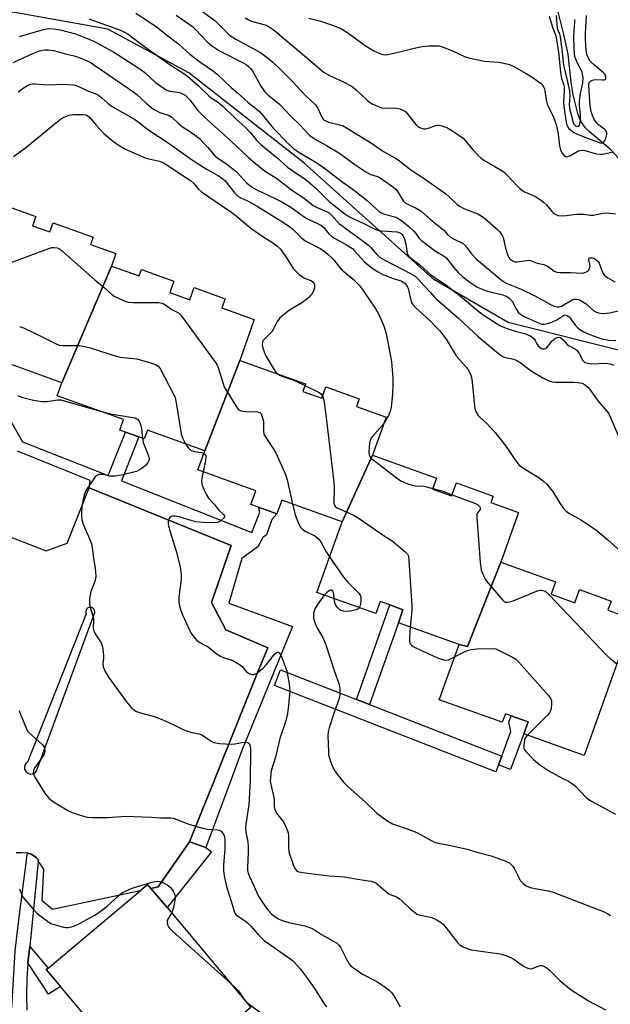
# Model space of a CAD drawing. Units: inches. Extents: x 1297761 to 1303761, y 505450 to 509450.
# Drawn here: x 1299583 to 1299795, y 508196 to 508549 of the extents above; entities that cross this region are included whole.
import ezdxf

# ---------------------------------------------------------------- set-up
doc = ezdxf.new("R2010")
doc.units = ezdxf.units.IN
doc.header["$MEASUREMENT"] = 0
for name, color, linetype in [('BLDG-Footprint', 5, 'Continuous'), ('CULTRL-Pad', 6, 'Continuous'), ('HYDRO-Single Line Stream', 4, 'Continuous'), ('NTRL-Trees', 3, 'Continuous'), ('TRANS-Non Street Sidewalk', 7, 'Continuous'), ('TRANS-Parking Lot', 4, 'Continuous'), ('TRANS-Street Sidewalk', 7, 'Continuous'), ('Undefined', 1, 'Continuous')]:
    doc.layers.add(name, color=color, linetype=linetype)

msp = doc.modelspace()

# ---------------------------------------------------------------- linework, layer by layer
at = {"layer": 'BLDG-Footprint'}
for points, elevation in [([(1299615.98, 508461.09), (1299598.19, 508419.24), (1299577.15, 508426.8), (1299569.55, 508429.52), (1299547.12, 508437.58), (1299564.04, 508484.71), (1299575.36, 508480.64), (1299576.34, 508483.36), (1299588.86, 508478.87), (1299587.67, 508475.54), (1299593.93, 508473.3), (1299595.11, 508476.59), (1299609.45, 508471.44), (1299608.49, 508468.78), (1299617.57, 508465.52)], 412.23), ([(1299661.99, 508427.25), (1299649.47, 508394.82), (1299628.85, 508402.23), (1299627.72, 508399.09), (1299625.82, 508399.78), (1299620.99, 508401.51), (1299619, 508402.23), (1299620.35, 508405.99), (1299596.51, 508414.55), (1299598.19, 508419.24), (1299615.98, 508461.09), (1299625.95, 508457.51), (1299626.77, 508459.82), (1299638.39, 508455.65), (1299636.92, 508451.55), (1299644.04, 508448.99), (1299645.61, 508453.35), (1299656.78, 508449.33), (1299655.59, 508446.03), (1299667.23, 508441.86)], 412.99), ([(1299709.65, 508393.3), (1299698.69, 508369.36), (1299677.07, 508377.12), (1299675.3, 508372.19), (1299668.72, 508374.55), (1299666.02, 508375.52), (1299667.8, 508380.48), (1299647, 508387.94), (1299649.47, 508394.82), (1299661.99, 508427.25), (1299685.55, 508418.79), (1299684.6, 508416.14), (1299691.44, 508413.68), (1299692.89, 508417.7), (1299704.88, 508413.4), (1299703.91, 508410.68), (1299714.52, 508406.87)], 408.88), ([(1299755.67, 508354.87), (1299743.68, 508324.58), (1299740.66, 508325.34), (1299718.89, 508333.16), (1299720.56, 508337.82), (1299715.78, 508339.53), (1299712.41, 508340.74), (1299710.86, 508336.42), (1299689.6, 508344.05), (1299698.69, 508369.36), (1299709.65, 508393.3), (1299732.63, 508385.05), (1299731.19, 508381.06), (1299738.02, 508378.61), (1299739.72, 508383.33), (1299752.89, 508378.6), (1299752.05, 508376.24), (1299762.05, 508372.64)], 407.58), ([(1299740.66, 508325.34), (1299743.68, 508324.58), (1299755.67, 508354.87), (1299775.3, 508347.82), (1299773.7, 508343.36), (1299782.17, 508340.32), (1299783.85, 508345.02), (1299795.25, 508340.93), (1299794.06, 508337.62), (1299803.05, 508334.39), (1299785.52, 508285.56), (1299763.88, 508293.33), (1299765.42, 508297.62), (1299759.33, 508299.81), (1299757.29, 508300.54), (1299756.18, 508297.44), (1299733.56, 508305.56)], 406.95), ([(1299646.7, 508179.03), (1299628.66, 508165.29), (1299625.67, 508169.29), (1299597.69, 508202.64), (1299592.56, 508208.75), (1299593.22, 508209.31), (1299626.25, 508237.03), (1299628.95, 508239.3), (1299630.15, 508237.87), (1299635.92, 508231), (1299665.97, 508195.2)], 419.88)]:
    msp.add_lwpolyline(points, close=True, dxfattribs=dict(at, elevation=elevation))
at = {"layer": 'CULTRL-Pad'}
msp.add_lwpolyline([(1299651.89, 508251.03), (1299635.92, 508231), (1299630.15, 508237.87), (1299632.7, 508238.42), (1299644.01, 508254.54), (1299649.78, 508252.54)], close=True, dxfattribs=at)
at = {"layer": 'HYDRO-Single Line Stream'}
msp.add_lwpolyline([(1299797.81, 508499.79), (1299794.7, 508503.15), (1299787.51, 508509.21), (1299786.02, 508510.66), (1299784.91, 508512.06), (1299784.13, 508513.57), (1299783.32, 508515.8), (1299781.62, 508522.51), (1299780.88, 508526.98), (1299779.8, 508537.03), (1299778.27, 508544.17), (1299776.05, 508552.7)], dxfattribs=at)
at = {"layer": 'NTRL-Trees'}
msp.add_lwpolyline([(1299882.6, 508567.74), (1299868.34, 508515.52), (1299851.55, 508461.08), (1299832.76, 508437.46), (1299801.23, 508430.07), (1299758.28, 508440.88), (1299731.67, 508456.29), (1299685.04, 508498.15), (1299643.73, 508530.32), (1299614.65, 508546.04), (1299580.56, 508552.07), (1299545.46, 508531.97), (1299512.91, 508528.72), (1299503.14, 508552.59)], dxfattribs=at)
at = {"layer": 'TRANS-Non Street Sidewalk'}
msp.add_lwpolyline([(1299572.6, 508418.1), (1299584.01, 508398.07), (1299614.83, 508385.9), (1299620.99, 508401.51), (1299625.82, 508399.78), (1299619.6, 508384.01), (1299666.28, 508365.57), (1299669.16, 508372.84), (1299668.72, 508374.55), (1299675.3, 508372.19), (1299673.48, 508370.16), (1299671.64, 508364.63), (1299670.23, 508363.7), (1299668.52, 508360.4), (1299662.76, 508356.23), (1299658.11, 508340.2), (1299680.88, 508331.75), (1299662.76, 508287.31), (1299658.89, 508276.95), (1299649.78, 508252.54), (1299644.01, 508254.54), (1299651.18, 508272.34), (1299652.42, 508275.45), (1299653.69, 508278.58), (1299668.78, 508316.09), (1299672.04, 508324.19), (1299657.03, 508330.63), (1299651.86, 508340.46), (1299658.98, 508360.8), (1299607.94, 508381.57), (1299608.28, 508384.16), (1299582.32, 508394.69)], dxfattribs=at)
for points in [[(1299708.6, 508303.78), (1299703.9, 508305.61), (1299715.78, 508339.53), (1299720.56, 508337.82), (1299718.89, 508333.16)], [(1299754.79, 508282.18), (1299756, 508285.29), (1299759.2, 508294.17), (1299758.5, 508297.51), (1299759.33, 508299.81), (1299765.42, 508297.62), (1299763.88, 508293.33), (1299759.12, 508280.5)], [(1299586.03, 508211.19), (1299586.74, 508217.04), (1299593.22, 508209.31), (1299592.56, 508208.75), (1299597.69, 508202.64), (1299593.44, 508199.94)]]:
    msp.add_lwpolyline(points, close=True, dxfattribs=at)
at = {"layer": 'TRANS-Parking Lot'}
msp.add_polyline3d([(1299572.74, 508366.57, 0), (1299592.53, 508358.96, 0), (1299600.05, 508361.74, 0), (1299607.94, 508381.57, 0), (1299658.98, 508360.8, 0), (1299651.86, 508340.46, 0), (1299657.03, 508330.63, 0), (1299672.04, 508324.19, 0), (1299668.78, 508316.09, 0), (1299653.69, 508278.58, 0), (1299652.42, 508275.45, 0), (1299651.18, 508272.34, 0), (1299644.01, 508254.54, 0), (1299632.7, 508238.42, 0), (1299630.15, 508237.87, 0), (1299628.95, 508239.3, 0), (1299626.25, 508237.03, 0), (1299594.8, 508230.26, 0), (1299591.17, 508233.38, 0), (1299591.68, 508244.72, 0), (1299591.05, 508245.84, 0), (1299590.31, 508246.88, 0), (1299589.93, 508247.34, 0), (1299589.71, 508247.57, 0), (1299589.77, 508248.11, 0), (1299589.09, 508248.85, 0), (1299588.16, 508249.57, 0), (1299587.12, 508250.11, 0), (1299586, 508250.46, 0), (1299585.83, 508250.47, 0), (1299583.79, 508250.59, 0), (1299581.82, 508250.61, 0)], dxfattribs=at)
msp.add_polyline3d([(1299608.61, 508338.65, 0), (1299608.25, 508338.66, 0), (1299607.89, 508338.6, 0), (1299607.56, 508338.45, 0), (1299607.27, 508338.24, 0), (1299607.03, 508337.97, 0), (1299606.86, 508337.65, 0), (1299606.77, 508337.3, 0), (1299606.75, 508336.94, 0), (1299606.81, 508336.59, 0), (1299606.93, 508336.29, 0), (1299585.87, 508283.16, 0), (1299585.32, 508282.7, 0), (1299584.93, 508282.08, 0), (1299584.76, 508281.38, 0), (1299584.81, 508280.66, 0), (1299585.09, 508279.99, 0), (1299585.56, 508279.44, 0), (1299586.18, 508279.06, 0), (1299586.88, 508278.9, 0), (1299587.6, 508278.96, 0), (1299588.27, 508279.24, 0), (1299588.81, 508279.72, 0), (1299589.18, 508280.34, 0), (1299609.75, 508336.17, 0), (1299609.91, 508336.49, 0), (1299609.99, 508336.84, 0), (1299610, 508337.2, 0), (1299609.92, 508337.55, 0), (1299609.77, 508337.88, 0), (1299609.55, 508338.17, 0), (1299609.27, 508338.4, 0), (1299608.95, 508338.56, 0)], close=True, dxfattribs=at)
at = {"layer": 'TRANS-Street Sidewalk'}
msp.add_lwpolyline([(1299703.9, 508305.61), (1299708.6, 508303.78), (1299756, 508285.29), (1299754.79, 508282.18), (1299753.82, 508279.7), (1299674.49, 508310.64), (1299676.67, 508316.23)], close=True, dxfattribs=at)
msp.add_polyline3d([(1299580.29, 508195.09, 0), (1299581.48, 508215.34, 0), (1299581.87, 508219.51, 0), (1299582.89, 508227.52, 0), (1299585.64, 508248.93, 0), (1299585.83, 508250.47, 0), (1299586, 508250.46, 0), (1299587.12, 508250.11, 0), (1299588.16, 508249.57, 0), (1299589.09, 508248.85, 0), (1299589.77, 508248.11, 0), (1299589.71, 508247.57, 0), (1299586.74, 508217.04, 0), (1299586.03, 508211.19, 0), (1299585.6, 508205.31, 0), (1299585.47, 508199.42, 0), (1299585.62, 508194.24, 0)], dxfattribs=at)
at = {"layer": 'Undefined'}
msp.add_line((1299663.6, 508198.02, 418), (1299664.53, 508196.92, 418), dxfattribs=at)
for points, elevation in [([(1299645.53, 508554.62), (1299653.11, 508549.08), (1299658.32, 508543.93), (1299660.54, 508542.5), (1299669.47, 508537.64), (1299671.38, 508536.27), (1299673.89, 508534.25), (1299676.66, 508531.58), (1299680.56, 508527.65), (1299685.63, 508522.29), (1299689.19, 508518.94), (1299690.02, 508517.73), (1299691.41, 508514.47), (1299691.91, 508513.8), (1299692.34, 508513.43), (1299693.08, 508512.99), (1299693.89, 508512.66), (1299698.81, 508511.44), (1299700.32, 508510.67), (1299703.97, 508508.34), (1299708.95, 508505.38), (1299713.54, 508502.17), (1299717.68, 508499.85), (1299718.83, 508499.12), (1299723.42, 508495.58), (1299727.83, 508492.68), (1299735.94, 508486.99), (1299737.06, 508486.06), (1299739.91, 508483.22), (1299740.81, 508482.5), (1299742.57, 508481.58), (1299747.42, 508479.76), (1299748.63, 508479.07), (1299749.78, 508478.24), (1299754.6, 508474.05), (1299755.2, 508473.43), (1299755.7, 508472.77), (1299756.13, 508472.07), (1299756.47, 508471.29), (1299757.33, 508467.54), (1299758.2, 508464.84), (1299758.58, 508464.11), (1299758.91, 508463.7), (1299759.95, 508462.9), (1299760.71, 508462.63), (1299761.54, 508462.58), (1299764.87, 508463.12), (1299765.73, 508463.17), (1299766.29, 508463.11), (1299768.71, 508462.11), (1299771.08, 508461.57), (1299771.85, 508461.33), (1299772.6, 508460.89), (1299774.74, 508459.29), (1299775.74, 508458.83), (1299776.86, 508458.73), (1299780.8, 508458.81), (1299784.6, 508458.51), (1299785.42, 508458.63), (1299786.18, 508458.88), (1299786.85, 508459.25), (1299787.19, 508459.62), (1299787.52, 508460.35), (1299787.65, 508461.16), (1299787.57, 508461.85), (1299787.18, 508463.07), (1299787.19, 508463.62), (1299787.36, 508463.88), (1299787.73, 508464.06), (1299788.52, 508464.05), (1299789.04, 508463.87), (1299789.79, 508463.45), (1299790.23, 508463.1), (1299790.56, 508462.71), (1299790.88, 508462.09), (1299791.86, 508459.42), (1299792.38, 508458.4), (1299792.86, 508457.73), (1299794.01, 508456.86), (1299796.6, 508455.42)], 394), ([(1299624.7, 508551.71), (1299629.15, 508548.9), (1299632.12, 508546.84), (1299636.73, 508543.33), (1299640.1, 508540.65), (1299644.13, 508537.09), (1299646.14, 508535.49), (1299647.99, 508534.12), (1299652.6, 508530.99), (1299653.94, 508529.94), (1299658.97, 508525.13), (1299661.1, 508523.31), (1299665, 508519.78), (1299667.63, 508517.69), (1299669.15, 508516.35), (1299671.05, 508514.25), (1299672.91, 508511.84), (1299674.03, 508510.55), (1299679.42, 508504.97), (1299681.44, 508503.16), (1299683.17, 508501.96), (1299688.24, 508498.95), (1299689.98, 508497.82), (1299692.86, 508495.77), (1299698.13, 508491.76), (1299703.15, 508488.19), (1299707.66, 508484.53), (1299711.13, 508481.32), (1299712.24, 508480.42), (1299712.98, 508480.02), (1299713.98, 508479.65), (1299718.09, 508478.56), (1299719.03, 508478.05), (1299720.63, 508476.88), (1299722.69, 508475.27), (1299724.42, 508473.64), (1299725.19, 508472.75), (1299726.21, 508471.19), (1299727.15, 508470.25), (1299732.28, 508466.44), (1299733.45, 508465.67), (1299735.27, 508464.62), (1299736.07, 508463.99), (1299736.79, 508463.23), (1299738.64, 508460.69), (1299740.33, 508458.78), (1299742.02, 508457.25), (1299744.5, 508455.27), (1299747, 508453.65), (1299748.6, 508452.86), (1299750.92, 508452.11), (1299756.32, 508450.74), (1299757.61, 508450.23), (1299758.54, 508449.69), (1299759.16, 508449.12), (1299759.68, 508448.45), (1299761.31, 508445.48), (1299761.93, 508444.59), (1299762.86, 508443.72), (1299764.05, 508443.03), (1299769.37, 508440.6), (1299770.41, 508440.29), (1299771.16, 508440.22), (1299772.55, 508440.44), (1299773.91, 508440.92), (1299776.03, 508441.93), (1299778.15, 508443.34), (1299778.72, 508443.53), (1299779.14, 508443.51), (1299779.73, 508443.2), (1299780.26, 508442.69), (1299782.42, 508439.76), (1299783.25, 508438.92), (1299783.94, 508438.37), (1299785.43, 508437.49), (1299786.99, 508436.71), (1299789.51, 508435.77), (1299791.88, 508435), (1299794.43, 508434.52), (1299796.9, 508434.35)], 398), ([(1299639.23, 508551.09), (1299643.89, 508547.84), (1299645.05, 508546.94), (1299646.12, 508545.93), (1299650.32, 508541.47), (1299651.83, 508540.16), (1299654.69, 508538.3), (1299663.04, 508534.1), (1299664.27, 508533.37), (1299665.14, 508532.69), (1299665.89, 508531.93), (1299666.55, 508531.08), (1299669.53, 508525.56), (1299670.98, 508523.55), (1299672.24, 508522.31), (1299674.96, 508520.26), (1299676.23, 508519.17), (1299680.44, 508514.76), (1299683.66, 508511.56), (1299686.26, 508508.7), (1299687.09, 508507.9), (1299689.38, 508506.38), (1299693.12, 508504.34), (1299698.16, 508501.27), (1299699.58, 508500.28), (1299703.3, 508497.44), (1299707.28, 508494.92), (1299709.06, 508493.91), (1299711.37, 508493.15), (1299712.35, 508492.69), (1299717.14, 508489.32), (1299717.98, 508488.62), (1299718.45, 508488.1), (1299720.23, 508485.08), (1299720.77, 508484.38), (1299721.39, 508483.77), (1299722.07, 508483.35), (1299725.34, 508481.8), (1299727.02, 508480.72), (1299730.4, 508477.77), (1299734.64, 508474.46), (1299735.18, 508473.93), (1299736.47, 508472.35), (1299737.57, 508471.4), (1299739.12, 508470.54), (1299741.4, 508469.57), (1299742.22, 508469.09), (1299742.97, 508468.3), (1299745.1, 508465.46), (1299746.9, 508463.5), (1299755.81, 508456.19), (1299757.56, 508454.99), (1299762.91, 508452.8), (1299768.1, 508450.24), (1299773.46, 508447.25), (1299774.8, 508446.68), (1299775.89, 508446.39), (1299776.67, 508446.42), (1299777.43, 508446.67), (1299781.22, 508448.91), (1299782.01, 508449.21), (1299782.69, 508449.25), (1299783.91, 508448.91), (1299785.11, 508448.28), (1299786.25, 508447.47), (1299789.07, 508445.06), (1299789.94, 508444.52), (1299790.7, 508444.25), (1299792.12, 508444.05), (1299793.3, 508444.12), (1299794.77, 508444.35), (1299798.24, 508445.18)], 396), ([(1299773.05, 508550.63), (1299774.33, 508546.34), (1299775.33, 508543.6), (1299776.28, 508538.52), (1299776.51, 508536.74), (1299776.92, 508531.74), (1299777.17, 508529.78), (1299777.47, 508528.33), (1299778.19, 508526.29), (1299778.39, 508525.33), (1299778.41, 508524.15), (1299778.18, 508519.73), (1299778.44, 508516.47), (1299779.04, 508512.72), (1299779.32, 508511.72), (1299779.62, 508511.08), (1299780.08, 508510.45), (1299780.93, 508509.65), (1299781.88, 508508.96), (1299782.85, 508508.48), (1299786.75, 508506.93), (1299791.26, 508505.31), (1299791.87, 508505.2), (1299792.44, 508505.4), (1299792.89, 508505.9), (1299793.34, 508506.82), (1299793.66, 508508.21), (1299793.64, 508509.01), (1299793.38, 508509.65), (1299792.9, 508510.21), (1299790.67, 508511.69), (1299789.93, 508512.39), (1299789.23, 508513.51), (1299788.53, 508515.12), (1299788.06, 508516.5), (1299787.67, 508518.53), (1299787.17, 508525.8), (1299787.23, 508526.36), (1299787.5, 508527.01), (1299787.78, 508527.33), (1299788.21, 508527.61), (1299788.97, 508527.86), (1299789.81, 508527.98), (1299792.07, 508527.81), (1299792.78, 508527.86), (1299793.11, 508527.99), (1299793.31, 508528.25), (1299793.38, 508528.62), (1299793.33, 508529.05), (1299793.05, 508529.73), (1299792.53, 508530.38), (1299789.22, 508533.16), (1299787.76, 508534.6), (1299787.05, 508535.64), (1299786.56, 508536.98), (1299786.28, 508538.63), (1299786.01, 508542.21), (1299786.05, 508544.3), (1299786.37, 508550.93)], 388), ([(1299775.45, 508550.98), (1299775.84, 508546.39), (1299776.06, 508545.64), (1299776.67, 508544.36), (1299776.93, 508543.28), (1299777.67, 508537.76), (1299778.18, 508533.12), (1299779.62, 508527.16), (1299780.28, 508523.88), (1299780.42, 508522.09), (1299780.19, 508518.76), (1299780.39, 508517.11), (1299781.12, 508514.64), (1299781.49, 508512.79), (1299781.82, 508511.94), (1299782.27, 508511.43), (1299782.64, 508511.19), (1299783.29, 508511.07), (1299783.63, 508511.24), (1299783.87, 508511.6), (1299784.05, 508512.06), (1299784.25, 508513.42), (1299784.2, 508515.14), (1299783.9, 508518.83), (1299783.88, 508520.43), (1299784.2, 508522.9), (1299785.03, 508526.81), (1299785.14, 508528.69), (1299785, 508529.79), (1299784.78, 508530.58), (1299784.22, 508531.86), (1299782.86, 508534.52), (1299782.36, 508535.91), (1299782.13, 508537.05), (1299781.96, 508539.67), (1299781.9, 508543.54), (1299781.95, 508545.57), (1299782.2, 508548.37), (1299782.21, 508549.46)], 386), ([(1299607.91, 508549.76), (1299618.89, 508545.75), (1299620.46, 508545.05), (1299621.94, 508544.19), (1299627.02, 508540.36), (1299637.03, 508533.25), (1299641.58, 508530.42), (1299643.2, 508529.23), (1299647.11, 508525.79), (1299650.88, 508522.08), (1299651.78, 508521.42), (1299653.92, 508520.11), (1299655.94, 508518.44), (1299660.61, 508513.88), (1299663.98, 508510.91), (1299665.75, 508508.99), (1299668, 508506.23), (1299669.56, 508504.7), (1299675.42, 508499.84), (1299679.18, 508496.57), (1299680.69, 508495.44), (1299685.08, 508492.48), (1299686.56, 508491.37), (1299689.29, 508488.96), (1299694.06, 508484.28), (1299699.69, 508479.85), (1299700.81, 508479.09), (1299701.79, 508478.54), (1299706.76, 508476.27), (1299709.71, 508474.61), (1299711.04, 508474.03), (1299711.84, 508473.8), (1299712.86, 508473.65), (1299718.42, 508473.34), (1299719.22, 508473.14), (1299719.89, 508472.78), (1299720.25, 508472.44), (1299720.54, 508472.02), (1299721.09, 508470.76), (1299721.63, 508468.88), (1299722.07, 508465.72), (1299722.34, 508465), (1299722.89, 508464.28), (1299726.48, 508461.62), (1299730.72, 508457.83), (1299735.8, 508454.41), (1299741.83, 508449.76), (1299747.86, 508444.68), (1299750.02, 508443.11), (1299753.94, 508440.54), (1299755.57, 508439.62), (1299757.61, 508438.78), (1299760.81, 508437.7), (1299764.29, 508436.89), (1299765.92, 508436.17), (1299766.91, 508435.54), (1299767.56, 508434.98), (1299767.93, 508434.43), (1299768.56, 508433.17), (1299769.08, 508432.47), (1299769.91, 508431.69), (1299770.6, 508431.35), (1299771.25, 508431.38), (1299771.67, 508431.54), (1299772.1, 508431.82), (1299772.89, 508432.65), (1299774.06, 508434.25), (1299774.78, 508434.91), (1299775.52, 508435.31), (1299776.04, 508435.48), (1299776.54, 508435.55), (1299777.01, 508435.44), (1299777.87, 508434.78), (1299779.63, 508432.85), (1299780.22, 508432.45), (1299782.24, 508431.36), (1299782.93, 508430.86), (1299783.78, 508429.74), (1299785.12, 508427.24), (1299785.44, 508426.83), (1299785.84, 508426.52), (1299786.89, 508426.21), (1299788.33, 508426.06), (1299793.27, 508426.21), (1299794.89, 508425.95), (1299796.19, 508425.56)], 400), ([(1299663.9, 508550.04), (1299665.15, 508549.35), (1299666.2, 508548.89), (1299670.11, 508547.86), (1299671.48, 508547.43), (1299672.5, 508546.91), (1299673.95, 508545.96), (1299675.34, 508544.89), (1299680.65, 508540.26), (1299685.95, 508535.91), (1299692.28, 508530.52), (1299694.17, 508529.36), (1299699.41, 508527.04), (1299702.48, 508525.34), (1299703.82, 508524.28), (1299707.67, 508520.62), (1299708.59, 508519.88), (1299709.31, 508519.41), (1299711.6, 508518.29), (1299712.92, 508517.83), (1299714.04, 508517.72), (1299717.19, 508517.76), (1299718.33, 508517.7), (1299719.47, 508517.43), (1299720.83, 508516.91), (1299721.53, 508516.44), (1299722.11, 508515.83), (1299724.55, 508512.58), (1299725.3, 508511.71), (1299726.16, 508511.01), (1299727.11, 508510.5), (1299727.86, 508510.31), (1299728.91, 508510.31), (1299729.73, 508510.53), (1299732.17, 508511.47), (1299732.87, 508511.59), (1299733.36, 508511.58), (1299734.47, 508511.33), (1299736.11, 508510.74), (1299737.17, 508510.23), (1299738.44, 508509.45), (1299740.95, 508507.83), (1299742.11, 508506.92), (1299745.92, 508502.39), (1299747.53, 508500.7), (1299748.59, 508499.72), (1299749.52, 508499.08), (1299753.51, 508496.82), (1299756.77, 508494.81), (1299757.84, 508493.84), (1299761.35, 508489.96), (1299762.56, 508488.76), (1299763.95, 508487.86), (1299768.06, 508485.98), (1299770.29, 508484.59), (1299770.97, 508484.04), (1299772, 508483.02), (1299774.07, 508480.47), (1299774.47, 508480.11), (1299775.19, 508479.65), (1299776.24, 508479.24), (1299777.59, 508479.11), (1299779.26, 508479.2), (1299781.68, 508479.6), (1299783.09, 508479.69), (1299785.37, 508479.65), (1299787.8, 508479.36), (1299788.82, 508479.35), (1299789.91, 508479.51), (1299792.22, 508480.03), (1299793.08, 508480.11), (1299794.52, 508480.04), (1299796.81, 508479.77)], 392), ([(1299686.8, 508549.93), (1299691.03, 508548.86), (1299692.39, 508548.45), (1299695.61, 508547.33), (1299698.47, 508546.11), (1299700.75, 508544.75), (1299706.94, 508540.19), (1299710.09, 508538.27), (1299711.65, 508537.52), (1299713.3, 508536.97), (1299714.3, 508536.87), (1299715.08, 508536.91), (1299719.84, 508537.98), (1299724.56, 508539.23), (1299727.48, 508539.78), (1299729.83, 508540.09), (1299731.91, 508540.09), (1299733.38, 508540.01), (1299734.23, 508539.85), (1299735.32, 508539.47), (1299738.53, 508538.09), (1299742.6, 508536.2), (1299744, 508535.71), (1299749.84, 508534.54), (1299754.79, 508534.15), (1299756.24, 508533.96), (1299758.78, 508533.32), (1299760.13, 508532.79), (1299764.78, 508530.18), (1299766.78, 508528.91), (1299769.92, 508526.66), (1299770.52, 508526.04), (1299770.98, 508525.34), (1299771.32, 508524.58), (1299771.46, 508524.05), (1299771.92, 508520.7), (1299772.3, 508519.08), (1299772.78, 508518.01), (1299774.42, 508514.87), (1299775.5, 508511.88), (1299776.18, 508508.51), (1299776.74, 508504.15), (1299777.05, 508502.72), (1299777.53, 508501.69), (1299778.41, 508500.69), (1299779.02, 508500.31), (1299779.23, 508500.26), (1299779.69, 508500.31), (1299780.4, 508500.61), (1299783.25, 508502.3), (1299783.96, 508502.56), (1299784.46, 508502.63), (1299785.77, 508502.52), (1299789.96, 508501.37), (1299791.19, 508501.18), (1299792.23, 508501.24), (1299794.91, 508501.74), (1299795.97, 508502)], 390), ([(1299582.98, 508543.38), (1299591.57, 508545.87), (1299593.45, 508546.21), (1299595.32, 508546.14), (1299597.56, 508545.77), (1299603.08, 508544.4), (1299607.64, 508542.58), (1299610.43, 508541.31), (1299616.8, 508537.83), (1299625.44, 508532.31), (1299627.91, 508530.47), (1299631.8, 508526.86), (1299634.89, 508524.69), (1299635.9, 508524.17), (1299636.97, 508523.82), (1299640.45, 508523.29), (1299641.49, 508522.87), (1299642.45, 508522.3), (1299643.3, 508521.57), (1299644.24, 508520.51), (1299646.88, 508516.96), (1299649.33, 508514.5), (1299658.94, 508505.85), (1299665.26, 508499.9), (1299668.32, 508497.25), (1299671.23, 508494.97), (1299675.22, 508492.63), (1299681.07, 508488.08), (1299685.06, 508485.39), (1299688.36, 508482.83), (1299689.73, 508482.07), (1299693.3, 508480.57), (1299694.24, 508479.99), (1299695.04, 508479.22), (1299696.91, 508477.05), (1299697.79, 508476.26), (1299701.84, 508473.17), (1299705.77, 508470.41), (1299708.15, 508468.59), (1299709.03, 508467.7), (1299711.16, 508465.18), (1299712.38, 508464.12), (1299714.05, 508463.14), (1299723.23, 508458.45), (1299724.92, 508457.41), (1299726.13, 508456.27), (1299728.02, 508454.13), (1299730.4, 508451.62), (1299731.83, 508449.91), (1299732.61, 508449.14), (1299740.48, 508442.44), (1299745.92, 508437.21), (1299747.52, 508435.77), (1299753.46, 508430.81), (1299755.91, 508428.93), (1299756.57, 508428.55), (1299757.27, 508428.27), (1299760.37, 508427.63), (1299761.44, 508427.18), (1299762.95, 508426.25), (1299766.24, 508423.68), (1299767.44, 508422.86), (1299770.67, 508420.94), (1299772.86, 508419.92), (1299774.09, 508419.56), (1299775.41, 508419.4), (1299781.74, 508419.46), (1299783.2, 508419.37), (1299784.83, 508419.04), (1299785.33, 508418.84), (1299786.02, 508418.38), (1299786.85, 508417.62), (1299787.59, 508416.78), (1299790.53, 508412.6), (1299793.61, 508409.2), (1299794.26, 508408.3), (1299794.88, 508407.02), (1299798.22, 508399.19)], 402), ([(1299580.75, 508534.06), (1299587.72, 508537.29), (1299590.13, 508538.22), (1299591.16, 508538.48), (1299591.98, 508538.59), (1299593.42, 508538.59), (1299595.19, 508538.33), (1299596.95, 508537.94), (1299599.55, 508537.14), (1299602.61, 508536.52), (1299604, 508536.03), (1299607.27, 508534.66), (1299608.31, 508534.14), (1299609.53, 508533.4), (1299616.34, 508528.64), (1299624.01, 508523.44), (1299625.06, 508522.57), (1299628.39, 508519.5), (1299631.05, 508517.39), (1299633.29, 508516.17), (1299636.63, 508515.01), (1299637.63, 508514.47), (1299640.14, 508512.06), (1299641.05, 508511.28), (1299644.32, 508509.18), (1299647.51, 508506.78), (1299650.47, 508503.68), (1299653.17, 508500.47), (1299653.96, 508499.83), (1299657.39, 508497.56), (1299660.17, 508495.51), (1299661.2, 508494.51), (1299664.45, 508490.9), (1299666.23, 508489.45), (1299667.83, 508488.49), (1299674.73, 508485.32), (1299676.81, 508484.25), (1299680.31, 508482.14), (1299683.89, 508479.56), (1299686.02, 508478.16), (1299687.02, 508477.61), (1299689.65, 508476.51), (1299691.1, 508475.76), (1299692.12, 508474.92), (1299693.92, 508472.66), (1299694.98, 508471.67), (1299695.97, 508471.05), (1299700.58, 508468.56), (1299702.45, 508467.32), (1299703.2, 508466.59), (1299706.71, 508462.62), (1299708.25, 508461.31), (1299709.86, 508460.07), (1299711.65, 508458.94), (1299713.34, 508458.08), (1299716.85, 508456.67), (1299720.1, 508455.62), (1299720.79, 508455.24), (1299721.41, 508454.7), (1299722.11, 508453.79), (1299722.47, 508453.02), (1299723.35, 508448.78), (1299723.67, 508447.99), (1299724.14, 508447.28), (1299725.27, 508445.98), (1299730.14, 508441.59), (1299732.58, 508439.09), (1299733.75, 508437.79), (1299735.23, 508435.98), (1299736.08, 508434.8), (1299739.64, 508428.91), (1299743.35, 508424.68), (1299744.19, 508423.51), (1299744.87, 508421.95), (1299745.25, 508420.59), (1299745.68, 508415.71), (1299746.39, 508409.91), (1299746.82, 508408.62), (1299747.49, 508407.46), (1299748.07, 508406.84), (1299750.69, 508404.56), (1299753.68, 508401.41), (1299757.84, 508395.99), (1299760.41, 508392.07), (1299761.4, 508390.69), (1299762.14, 508389.84), (1299763.03, 508389.12), (1299764.71, 508387.99), (1299769.28, 508385.25), (1299770.99, 508383.92), (1299772, 508382.93), (1299774.44, 508380), (1299777.17, 508375.47), (1299778.01, 508374.36), (1299778.95, 508373.32), (1299780.05, 508372.48), (1299784.55, 508369.91), (1299788.95, 508367.09), (1299790.09, 508366.28), (1299794.07, 508362.92), (1299801.19, 508356.43)], 404), ([(1299582.55, 508523.56), (1299583.46, 508524.27), (1299585.4, 508525.54), (1299586.15, 508525.96), (1299586.92, 508526.28), (1299587.73, 508526.44), (1299588.56, 508526.47), (1299591.36, 508526.15), (1299594.18, 508526.03), (1299598.15, 508526.34), (1299602.47, 508526.01), (1299603.3, 508525.81), (1299604.1, 508525.51), (1299607.79, 508523.84), (1299610.37, 508522.82), (1299611.39, 508522.27), (1299612.52, 508521.4), (1299614.92, 508519.3), (1299616.26, 508518.33), (1299617.89, 508517.28), (1299621.74, 508515.22), (1299624.26, 508513.74), (1299625.67, 508512.73), (1299629.35, 508509.79), (1299636.73, 508505.06), (1299644.21, 508499.63), (1299646.68, 508497.94), (1299649.92, 508495.9), (1299654.38, 508493.44), (1299655.48, 508492.74), (1299656.61, 508491.73), (1299660.25, 508487.22), (1299661.47, 508486), (1299662.35, 508485.5), (1299664.74, 508484.43), (1299667.37, 508483.03), (1299677.39, 508476.91), (1299679.64, 508475.43), (1299680.94, 508474.43), (1299684.05, 508471.33), (1299685.01, 508470.5), (1299686.21, 508469.76), (1299691.04, 508467.23), (1299692.27, 508466.47), (1299693.6, 508465.38), (1299695.28, 508463.81), (1299695.85, 508463.17), (1299697.16, 508461.34), (1299698.67, 508459.76), (1299700.13, 508458.46), (1299702.69, 508456.37), (1299704.87, 508454.23), (1299705.93, 508452.8), (1299710.77, 508445.6), (1299711.82, 508443.88), (1299712.5, 508442.44), (1299713.76, 508439.3), (1299714.53, 508436.8), (1299715.98, 508429.33), (1299716.39, 508426.74), (1299716.88, 508420.99), (1299716.92, 508418.96), (1299716.77, 508415.16), (1299716.29, 508410.5), (1299715.98, 508408.92), (1299715.34, 508407.43), (1299713.8, 508404.86)], 406), ([(1299580.81, 508500.42), (1299585.14, 508503.45), (1299596.51, 508512.74), (1299598.06, 508513.93), (1299598.77, 508514.38), (1299599.56, 508514.75), (1299600.66, 508515.13), (1299601.51, 508515.3), (1299602.37, 508515.38), (1299605.83, 508515.45), (1299606.65, 508515.33), (1299607.37, 508515.03), (1299608.18, 508514.38), (1299610.51, 508511.59), (1299613.22, 508508.63), (1299616.25, 508506.06), (1299618.37, 508504.6), (1299621.04, 508503.04), (1299628.12, 508499.94), (1299629.44, 508499.52), (1299633.22, 508498.67), (1299634.69, 508498.07), (1299635.87, 508497.38), (1299638.47, 508495.53), (1299644.35, 508491.79), (1299645.39, 508490.83), (1299647.18, 508488.63), (1299648.25, 508487.69), (1299659.1, 508480.27), (1299660.66, 508479.07), (1299665.92, 508474.67), (1299670.34, 508471.65), (1299674.05, 508469.24), (1299675.44, 508468.18), (1299676.5, 508467.22), (1299677.26, 508466.31), (1299678.76, 508464.07), (1299680.76, 508460.79), (1299681.27, 508460.08), (1299681.85, 508459.45), (1299683.34, 508458.07), (1299684.46, 508457.19), (1299685.23, 508456.78), (1299687.44, 508455.89), (1299688.05, 508455.49), (1299688.39, 508455.17), (1299688.64, 508454.77), (1299688.78, 508454.29), (1299688.82, 508453.77), (1299688.76, 508453.23), (1299688.29, 508451.83), (1299687.88, 508451.04), (1299687.54, 508450.58), (1299686.73, 508449.8), (1299684.95, 508448.38), (1299683.73, 508447.56), (1299679.88, 508445.25), (1299678.23, 508443.99), (1299676.43, 508442.47), (1299675.85, 508441.83), (1299675.39, 508441.13), (1299673.96, 508438.28), (1299673.5, 508437.54), (1299672.94, 508436.9), (1299670.84, 508434.91), (1299670.34, 508434.24), (1299670.11, 508433.73), (1299670, 508432.94), (1299670.14, 508432.13), (1299670.87, 508429.94), (1299671.44, 508428.62), (1299674.3, 508423.85), (1299675.01, 508422.95), (1299675.76, 508422.31)], 408), ([(1299556.07, 508453.53), (1299593.15, 508467.21), (1299594.57, 508467.67), (1299595.42, 508467.78), (1299596.55, 508467.59), (1299597.07, 508467.36), (1299597.78, 508466.86), (1299610.04, 508456.14), (1299613.53, 508453.26), (1299615.98, 508451.05), (1299616.92, 508450.32), (1299617.67, 508449.89), (1299620.3, 508448.68), (1299621.11, 508448.37), (1299621.94, 508448.16), (1299623.71, 508448.06), (1299632.93, 508448), (1299634.06, 508447.82), (1299634.81, 508447.47), (1299637.69, 508445.46), (1299640.01, 508444.24), (1299640.85, 508443.48), (1299653.26, 508426.5), (1299653.9, 508425.51), (1299654.26, 508424.72), (1299655.77, 508419.63), (1299656.46, 508417.76), (1299657.33, 508416.22), (1299660.62, 508410.94), (1299661.47, 508409.78), (1299662.09, 508409.29), (1299663.05, 508409), (1299664.2, 508408.89), (1299668.4, 508408.77), (1299669.17, 508408.58), (1299669.38, 508408.46), (1299669.69, 508408.08), (1299670.1, 508407.05), (1299670.49, 508405.31), (1299670.55, 508404.44), (1299670.47, 508401.87), (1299670.66, 508400.8), (1299671.34, 508399.54), (1299673.98, 508395.63), (1299674.89, 508394.12), (1299678.39, 508386.36), (1299678.97, 508384.4), (1299680.9, 508375.75)], 410), ([(1299582.99, 508439.41), (1299583.82, 508439.18), (1299584.64, 508438.84), (1299590.85, 508435.86), (1299595.9, 508433.32), (1299597.25, 508432.75), (1299598.67, 508432.54), (1299604.51, 508432.54), (1299606.43, 508432.25), (1299608.39, 508431.72), (1299618.03, 508428.59), (1299619.18, 508428.38), (1299625.03, 508427.77), (1299629.62, 508426.49), (1299631.78, 508425.76), (1299632.73, 508425.17), (1299633.42, 508424.28), (1299638.18, 508415.09), (1299638.79, 508413.76), (1299639.22, 508412.05), (1299640.96, 508400.89), (1299641.44, 508399.51), (1299642.57, 508397.3)], 412), ([(1299675.76, 508422.31), (1299676.38, 508421.9), (1299677.14, 508421.56), (1299680.64, 508420.4), (1299682.16, 508419.8), (1299685.37, 508418.28)], 408), ([(1299685.37, 508418.28), (1299690.3, 508415.83), (1299691.19, 508415.19), (1299691.73, 508414.48)], 408), ([(1299582.37, 508414.62), (1299583.69, 508414.1), (1299587.98, 508412.93), (1299591.18, 508412.52), (1299592.92, 508412.55), (1299596.65, 508413.15), (1299597.86, 508413.07), (1299611.57, 508409.14)], 414), ([(1299691.73, 508414.48), (1299691.96, 508413.83), (1299692.14, 508412.98), (1299692.88, 508407.75), (1299695.4, 508386.55), (1299695.84, 508382.12), (1299695.87, 508380.94), (1299695.73, 508376.86), (1299695.8, 508376.02), (1299695.99, 508375.34), (1299696.35, 508374.78), (1299696.75, 508374.46), (1299701.51, 508372.37), (1299703.07, 508371.58), (1299704.43, 508370.74), (1299713.76, 508364.31), (1299716.64, 508362.49), (1299721.17, 508358.75), (1299722.15, 508357.72), (1299722.48, 508356.97), (1299722.67, 508355.52), (1299723.75, 508339.38), (1299723.7, 508337.64), (1299723.16, 508331.62)], 408), ([(1299611.57, 508409.14), (1299615.61, 508408.06), (1299623.69, 508406.8), (1299624.52, 508406.6), (1299625.14, 508406.32), (1299625.44, 508406.06), (1299625.89, 508405.41), (1299626.51, 508403.88), (1299626.72, 508402.73), (1299627.09, 508399.32)], 414), ([(1299713.8, 508404.86), (1299713.03, 508403.85), (1299709.35, 508399.71), (1299708.87, 508398.96), (1299708.57, 508397.61), (1299708.31, 508394.48), (1299708.39, 508393.39), (1299708.78, 508392.58), (1299709.38, 508391.97), (1299710.3, 508391.23), (1299718.09, 508385.21), (1299719.8, 508384.06), (1299721.95, 508383.14), (1299723.89, 508382.49), (1299724.99, 508382.31), (1299728.01, 508382.09), (1299731.29, 508381.33)], 406), ([(1299627.09, 508399.32), (1299627.41, 508397.84), (1299629.23, 508393.07), (1299629.48, 508392.04), (1299629.47, 508391.58), (1299629.3, 508391.1), (1299628.87, 508390.42), (1299628.15, 508389.57), (1299627.52, 508389), (1299626.62, 508388.37), (1299624.93, 508387.45), (1299623.52, 508386.99), (1299620.04, 508386.15), (1299617.45, 508385.76), (1299616.29, 508385.67), (1299615.11, 508385.75), (1299613.31, 508386.26), (1299612.53, 508386.37), (1299611.46, 508386.26), (1299610.73, 508385.98), (1299610.12, 508385.43), (1299609.6, 508384.74), (1299606.83, 508380.58), (1299606.25, 508379.32), (1299605.82, 508377.46), (1299605.4, 508374.9), (1299605.18, 508372.73), (1299605.21, 508371.59), (1299605.4, 508370.14), (1299605.84, 508368.45), (1299608.13, 508363.3), (1299608.76, 508361.51), (1299609.01, 508360.17), (1299609.49, 508356.17), (1299610.12, 508352.73), (1299610.31, 508351.29), (1299610.32, 508349.58), (1299610.15, 508348.45), (1299609.66, 508347.04), (1299608.65, 508344.67), (1299608.42, 508343.87), (1299608.13, 508341.6), (1299608.1, 508339.89), (1299608.33, 508338.76), (1299609.29, 508335.67), (1299609.55, 508334.55), (1299609.57, 508333.69), (1299609.37, 508331.65), (1299609.55, 508330.51), (1299609.75, 508329.96), (1299610.16, 508329.19), (1299612.28, 508325.96), (1299612.68, 508324.88), (1299612.86, 508323.72), (1299613.07, 508321.37), (1299613.07, 508320.49), (1299612.88, 508318.41), (1299613.01, 508317.39), (1299613.66, 508315.85), (1299614.9, 508313.66), (1299621.36, 508304.78), (1299623.15, 508302.61), (1299624.02, 508301.89), (1299624.97, 508301.31), (1299626.35, 508300.81), (1299630.98, 508299.62), (1299632.61, 508299.04), (1299636.08, 508297.61), (1299640.72, 508295.31), (1299642.59, 508294.53), (1299644.82, 508293.84), (1299647.37, 508293.28), (1299648.19, 508293.02), (1299649.13, 508292.49), (1299651.73, 508290.65), (1299652.74, 508290.18), (1299654.7, 508289.89), (1299659.01, 508289.61), (1299660.19, 508289.74), (1299662.81, 508290.23), (1299664.14, 508290.34), (1299664.85, 508290.24), (1299665.33, 508289.84), (1299665.71, 508288.96), (1299665.88, 508287.74), (1299665.79, 508276.48), (1299665.23, 508267.88), (1299664.82, 508264.75), (1299664.2, 508260.93), (1299664.06, 508259.31), (1299664.14, 508258.1), (1299664.88, 508254.58), (1299665.06, 508252.67), (1299665.07, 508250.71), (1299664.78, 508245.42), (1299664.82, 508244.26), (1299665.02, 508243.29), (1299665.44, 508242.17), (1299668.89, 508234.91), (1299671.43, 508230.93), (1299672.17, 508230.03), (1299673.38, 508228.76), (1299674.73, 508227.7), (1299675.95, 508226.99), (1299677.22, 508226.39), (1299679.6, 508225.7), (1299685.31, 508224.46), (1299687.2, 508223.86), (1299688.45, 508223.21), (1299691.31, 508221.36), (1299695.45, 508219.08), (1299696.69, 508218.3), (1299697.45, 508217.62), (1299698.1, 508216.83), (1299698.75, 508215.66), (1299700.66, 508211.77), (1299701.26, 508210.84), (1299701.75, 508210.26), (1299702.85, 508209.35), (1299706.07, 508207.16), (1299711.18, 508204.45), (1299713.66, 508202.79), (1299715.59, 508201.4), (1299716.4, 508200.6), (1299717.23, 508199.5), (1299719.56, 508195.45)], 414), ([(1299642.57, 508397.3), (1299643.1, 508396.38), (1299643.63, 508395.71), (1299644.03, 508395.38), (1299644.72, 508394.97), (1299645.75, 508394.59), (1299648.33, 508394.15), (1299649.14, 508393.88)], 412), ([(1299649.14, 508393.88), (1299649.52, 508393.61), (1299649.8, 508393.23), (1299649.89, 508392.49), (1299649.73, 508391.36), (1299648.86, 508387.27)], 412), ([(1299648.86, 508387.27), (1299648.39, 508384.95), (1299648.28, 508383.79), (1299648.46, 508382.55), (1299649.11, 508380.94), (1299650.05, 508379.08), (1299650.81, 508377.82), (1299652.82, 508375.7), (1299654.2, 508373.78), (1299656.26, 508371.9), (1299656.5, 508371.53), (1299656.5, 508371.16), (1299656.28, 508370.77), (1299655.92, 508370.39), (1299654.81, 508369.49), (1299654.05, 508369.1), (1299653.01, 508368.93), (1299648.78, 508369.08), (1299646.21, 508369.37), (1299644.52, 508369.79), (1299640.27, 508371.1), (1299638.86, 508371.36), (1299638.06, 508371.36), (1299637.56, 508371.25), (1299636.93, 508370.86), (1299636.64, 508370.48), (1299636.46, 508370.04), (1299636.33, 508369.3), (1299636.33, 508368.76), (1299636.49, 508367.89), (1299637.55, 508364.16), (1299639.23, 508358.87), (1299640.54, 508353.67), (1299640.92, 508351.66), (1299641.04, 508350.26), (1299641.03, 508348.84), (1299640.21, 508343.31), (1299640.11, 508342.15), (1299640.2, 508340.38), (1299640.39, 508339.23), (1299640.87, 508337.57), (1299641.48, 508335.94), (1299644.07, 508330.31), (1299644.49, 508329.54), (1299645.14, 508328.58), (1299646.61, 508326.83), (1299647.44, 508326.21), (1299650.61, 508324.47), (1299653.57, 508322.18), (1299655.11, 508321.17), (1299656.16, 508320.71), (1299659.51, 508319.56), (1299661.59, 508318.46), (1299662.75, 508317.57), (1299664.69, 508315.35), (1299665.61, 508314.78), (1299666.34, 508314.55), (1299667.09, 508314.64), (1299668.07, 508315.12), (1299669.5, 508316.09), (1299670.36, 508316.88), (1299671.54, 508318.2), (1299674.41, 508321.87), (1299675.15, 508322.48), (1299675.56, 508322.6), (1299675.76, 508322.58), (1299676.08, 508322.41), (1299676.48, 508321.93), (1299676.84, 508321.23), (1299678.35, 508317.45), (1299678.92, 508315.82), (1299679.7, 508311.26), (1299679.89, 508309.82), (1299679.93, 508308.67), (1299679.54, 508303.43), (1299679.15, 508300.53), (1299678.56, 508297.96), (1299676.34, 508291.68), (1299674.87, 508284.93), (1299673.31, 508280.06), (1299672.98, 508277.76), (1299672.93, 508276.32), (1299673.1, 508275.2), (1299674.19, 508270.44), (1299674.3, 508269.57), (1299674.38, 508267.25), (1299674.59, 508266.16), (1299674.78, 508265.65), (1299675.22, 508264.92), (1299677.7, 508261.73), (1299678.34, 508260.44), (1299679.11, 508258.57), (1299679.37, 508257.76), (1299679.5, 508256.91), (1299679.45, 508252.55), (1299679.64, 508251.02), (1299681.44, 508245.7), (1299681.83, 508244.93), (1299682.38, 508244.31), (1299682.84, 508243.99), (1299683.35, 508243.77), (1299684.47, 508243.53), (1299694.03, 508242.36), (1299699.6, 508242), (1299703.49, 508241.27), (1299708.19, 508240.64), (1299709.28, 508240.42), (1299710.07, 508240.17), (1299710.76, 508239.82), (1299711.63, 508239.19), (1299714.95, 508236.3), (1299715.97, 508235.75), (1299718.22, 508234.83), (1299719.14, 508234.26), (1299720.22, 508233.36), (1299722.93, 508230.8), (1299724.73, 508229.33), (1299725.68, 508228.69), (1299726.77, 508228.25), (1299730.92, 508227.39), (1299732.51, 508226.67), (1299734.26, 508225.64), (1299735.08, 508224.92), (1299735.96, 508223.9), (1299740.07, 508218.46), (1299740.92, 508217.68), (1299742.11, 508216.93), (1299743.62, 508216.27), (1299744.98, 508215.87), (1299755.44, 508214.36), (1299757.13, 508213.99), (1299758.73, 508213.31), (1299760.28, 508212.52), (1299763.74, 508210.04), (1299764.71, 508209.52), (1299765.72, 508209.15), (1299766.48, 508209.05), (1299767.02, 508209.14), (1299769.09, 508210.02), (1299769.79, 508210.24), (1299770.54, 508210.19), (1299771.57, 508209.77), (1299772.31, 508209.32), (1299772.93, 508208.81), (1299776.95, 508204.78), (1299780.84, 508201.5), (1299787.07, 508197.61), (1299793.22, 508194.31)], 412), ([(1299731.29, 508381.33), (1299734.5, 508380.49), (1299738.19, 508379.08)], 406), ([(1299738.19, 508379.08), (1299746.54, 508375.91), (1299747.44, 508375.38), (1299747.81, 508375.06), (1299748.08, 508374.67), (1299748.23, 508374.23), (1299748.19, 508373.81), (1299747.25, 508372.62), (1299747.07, 508371.86), (1299747.06, 508371), (1299748.25, 508354.77), (1299748.61, 508352.17), (1299748.86, 508351.36), (1299749.4, 508350.06), (1299750.01, 508348.8), (1299750.46, 508348.08), (1299756.29, 508341.39), (1299756.91, 508340.83), (1299757.37, 508340.59), (1299757.87, 508340.51), (1299758.69, 508340.6), (1299760.07, 508341.04), (1299769.08, 508344.66), (1299769.63, 508344.8), (1299770.3, 508344.84), (1299770.78, 508344.77), (1299771.51, 508344.48), (1299772.2, 508343.98), (1299773.05, 508343.15), (1299793.64, 508321.45), (1299794.72, 508320.44), (1299797.29, 508318.36)], 406), ([(1299680.9, 508375.75), (1299681.87, 508371.81), (1299682.93, 508369.12), (1299683.69, 508367.59), (1299684.41, 508366.8), (1299685.49, 508366), (1299688.95, 508364.27), (1299690.06, 508363.46), (1299691.04, 508362.11), (1299693.05, 508358.63), (1299694.19, 508356.82)], 410), ([(1299694.19, 508356.82), (1299699.22, 508349.48), (1299700.79, 508347.76), (1299704.76, 508343.71), (1299705.25, 508343.04), (1299705.48, 508342.27), (1299705.45, 508340.81), (1299705.21, 508339.35), (1299704.84, 508338.58)], 410), ([(1299692.32, 508343.07), (1299689.84, 508339.64), (1299688.91, 508338.12), (1299688.64, 508337.31), (1299688.49, 508336.46), (1299688.42, 508335.6), (1299688.46, 508334.75), (1299688.76, 508333.61), (1299689.67, 508331.4), (1299691.84, 508327.82), (1299692.81, 508325.59), (1299696.05, 508315.29), (1299697.64, 508310.97), (1299697.84, 508310.18), (1299697.93, 508309.09), (1299697.85, 508307.15), (1299697.63, 508306.04), (1299695.83, 508300.99), (1299694.1, 508295.41), (1299693.74, 508294), (1299693.64, 508292.56), (1299693.8, 508286.98), (1299693.88, 508285.81), (1299694.03, 508284.95), (1299694.93, 508282.43), (1299695.78, 508280.53), (1299696.58, 508279.34), (1299699.26, 508275.93), (1299700.92, 508274.28), (1299706.97, 508268.88), (1299711.18, 508264.83), (1299714.81, 508262.29), (1299716.81, 508261.06), (1299717.88, 508260.62), (1299722.01, 508259.25), (1299725.56, 508257.9), (1299726.86, 508257.23), (1299730.65, 508255.03), (1299731.87, 508254.48), (1299733.18, 508254.12), (1299737.67, 508253.26), (1299743.63, 508251.91), (1299747.5, 508250.75), (1299752.2, 508249.56), (1299757.5, 508247.7), (1299758.71, 508246.99), (1299759.91, 508245.88), (1299760.67, 508244.69), (1299762.77, 508240.65), (1299763.69, 508239.62), (1299764.77, 508238.79), (1299765.54, 508238.45), (1299766.63, 508238.13), (1299772.69, 508236.95), (1299774.38, 508236.51), (1299784, 508232.79), (1299788.06, 508231.31), (1299792.77, 508229.44), (1299794.08, 508228.8), (1299794.95, 508228.15)], 410), ([(1299695.92, 508341.78), (1299695.8, 508343.17), (1299695.6, 508344), (1299695.37, 508344.46), (1299694.92, 508344.8), (1299694.38, 508344.78), (1299693.95, 508344.57), (1299693.11, 508343.88), (1299692.32, 508343.07)], 410), ([(1299704.84, 508338.58), (1299704.43, 508338.15), (1299703.74, 508337.77), (1299701.73, 508337.26), (1299700.29, 508337.18), (1299699.2, 508337.35), (1299698.42, 508337.57), (1299697.94, 508337.8), (1299697.53, 508338.13), (1299696.98, 508338.75), (1299696.52, 508339.44), (1299696.09, 508340.47), (1299695.92, 508341.78)], 410), ([(1299723.16, 508331.62), (1299722.86, 508327.77), (1299722.89, 508326.35), (1299723.04, 508325.86), (1299723.27, 508325.46), (1299723.57, 508325.1), (1299724.17, 508324.62), (1299725.11, 508324.11), (1299732.97, 508320.6), (1299735.13, 508319.8), (1299735.87, 508319.72), (1299736.84, 508319.89), (1299739.09, 508320.95)], 408), ([(1299739.09, 508320.95), (1299742.64, 508322.75), (1299743.93, 508323.27), (1299744.98, 508323.58), (1299747.03, 508323.77), (1299752.96, 508323.91), (1299753.81, 508323.76), (1299754.61, 508323.45), (1299759.55, 508320.94), (1299761.03, 508320.05), (1299762.09, 508319.03), (1299772.79, 508307.06), (1299773.62, 508305.89), (1299773.84, 508305.12), (1299773.85, 508304.02), (1299773.68, 508302.34), (1299773.49, 508301.54), (1299773.1, 508300.81), (1299772.33, 508299.92), (1299765.26, 508292.83)], 408), ([(1299582.84, 508301.63), (1299583.43, 508299.97), (1299585.47, 508295.07), (1299585.91, 508294.32), (1299586.47, 508293.65), (1299591.1, 508289.53), (1299591.61, 508288.94), (1299591.84, 508288.5), (1299591.97, 508288.01), (1299592.03, 508287.24), (1299591.97, 508286.46), (1299591.81, 508285.97), (1299591.27, 508285.02), (1299588.3, 508280.83), (1299587.98, 508280.08), (1299587.93, 508279.31), (1299588.11, 508278.54), (1299588.5, 508277.8), (1299592.36, 508271.66), (1299592.87, 508270.96), (1299593.58, 508270.18), (1299594.17, 508269.65), (1299595.14, 508268.96), (1299600.55, 508265.68), (1299601.89, 508265.11), (1299604.7, 508264.13), (1299607.25, 508263.38), (1299609.01, 508263.26), (1299614.61, 508263.28), (1299619.63, 508263.71), (1299620.82, 508263.75), (1299630.4, 508263.38), (1299633.67, 508263.16), (1299637.28, 508263.19), (1299638.09, 508263.05), (1299639.13, 508262.74), (1299643.75, 508260.93), (1299648.64, 508259.52), (1299650.38, 508259.16), (1299653.86, 508258.94), (1299654.63, 508258.75), (1299655.31, 508258.42), (1299655.86, 508257.85), (1299656.27, 508257.14), (1299656.52, 508256.35), (1299656.68, 508255.23), (1299656.64, 508252.03), (1299656.15, 508246.23), (1299656.21, 508244.3), (1299656.4, 508242.35), (1299657.24, 508238.57), (1299658.94, 508233.34), (1299659.85, 508230.02), (1299660.27, 508228.99), (1299660.58, 508228.57), (1299661.22, 508228), (1299663.71, 508226.38), (1299664.8, 508225.51), (1299665.94, 508224.36), (1299668.45, 508221.48), (1299670.8, 508219.19), (1299680.01, 508212.69), (1299680.93, 508211.98), (1299681.79, 508211.17), (1299683.78, 508208.94), (1299686.27, 508205.59), (1299689.06, 508201.57), (1299692.27, 508196.48), (1299693.08, 508195.42)], 416), ([(1299765.26, 508292.83), (1299764.43, 508291.82), (1299764.12, 508291.07), (1299763.88, 508289.42), (1299763.93, 508288.08), (1299764.1, 508287.59), (1299764.57, 508286.92), (1299767.38, 508284.06), (1299769.61, 508282.22), (1299772.82, 508280.04), (1299777.67, 508277.44), (1299779.93, 508276.31), (1299781.32, 508275.44), (1299782.4, 508274.52), (1299786.31, 508270.47), (1299787.22, 508269.73), (1299788.24, 508269.12), (1299796.83, 508264.52)], 408), ([(1299582.95, 508237.77), (1299583.78, 508235.61), (1299584.34, 508234.65), (1299588.09, 508230.18), (1299589.5, 508228.71), (1299593.04, 508226.09), (1299594.28, 508225.33), (1299596.22, 508224.64), (1299598.78, 508223.94), (1299599.63, 508223.81), (1299600.49, 508223.85), (1299601.63, 508224.06), (1299602.44, 508224.32), (1299604.46, 508225.28), (1299610.03, 508228.23), (1299611.49, 508229.19), (1299614.27, 508231.39), (1299618.86, 508235.55), (1299619.99, 508236.37), (1299620.96, 508236.93), (1299622.78, 508237.72), (1299624.15, 508238.2), (1299630.09, 508240.02), (1299631.77, 508240.41), (1299632.58, 508240.46), (1299633.34, 508240.36), (1299634.13, 508240.13), (1299634.9, 508239.79), (1299635.91, 508239.16), (1299637.08, 508238.27), (1299637.67, 508237.63), (1299638.12, 508236.87), (1299638.68, 508235.52), (1299638.8, 508234.97), (1299638.82, 508234.41), (1299638.62, 508233), (1299638.21, 508231.02), (1299637.92, 508229.92), (1299637.55, 508229.05)], 418), ([(1299637.55, 508229.05), (1299636.2, 508226.87), (1299635.92, 508226.1), (1299635.93, 508225.6), (1299636.12, 508224.83), (1299636.45, 508224.09), (1299636.77, 508223.63), (1299638.04, 508222.37), (1299658.68, 508203.88)], 418), ([(1299658.68, 508203.88), (1299660.77, 508202), (1299661.58, 508201.14), (1299663.6, 508198.02)], 418), ([(1299664.53, 508196.92), (1299670.39, 508192.66)], 418)]:
    msp.add_lwpolyline(points, dxfattribs=dict(at, elevation=elevation))

doc.saveas('drawing.dxf')
